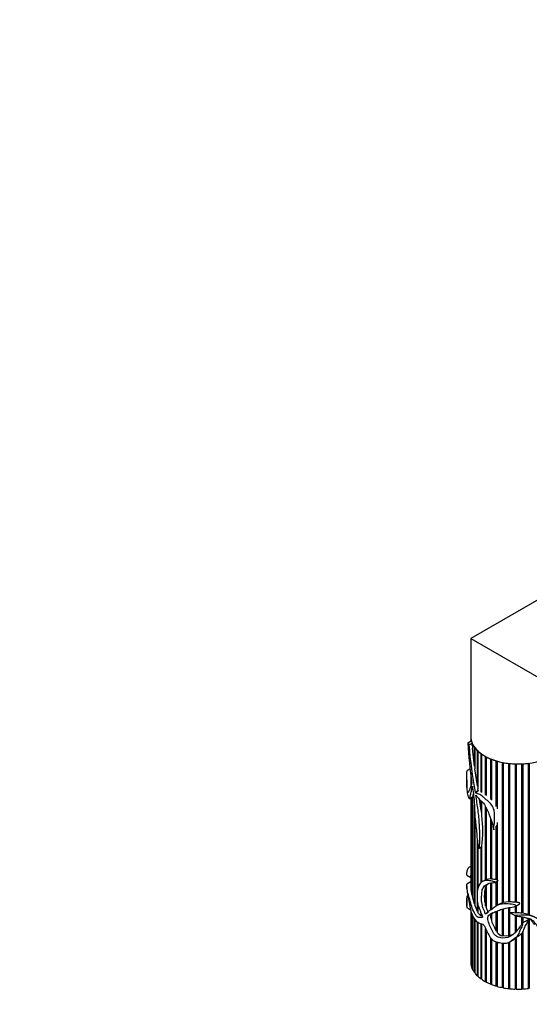
# Model space of a CAD drawing. Units: millimetres. Extents: x 0 to 785, y 0 to 1164.
# Drawn here: x 0 to 129, y 134 to 384 of the extents above; entities that cross this region are included whole.
import ezdxf
from ezdxf import colors
from ezdxf.entities.mleader import LeaderData, LeaderLine
from ezdxf.math import Vec2, Vec3

# ---------------------------------------------------------------- set-up
doc = ezdxf.new("R2010")
doc.units = ezdxf.units.MM
doc.layers.add('DV6_Défaut', color=7, linetype='Continuous')
doc.layers.add('Défaut', color=7, linetype='Continuous')

# ---------------------------------------------------------------- blocks, each defined once
blk = doc.blocks.new('_DOT')
at = {"color": 0}
blk.add_line((0, 0), (-1, 0), dxfattribs=at)
at = {"color": 0, "const_width": 0.333}
blk.add_lwpolyline([(-0.1665, 0, 1), (0.1665, 0, 1)], format="xyb", close=True, dxfattribs=at)
blk = doc.blocks.new('SE5')
at = {"layer": 'DV6_Défaut', "color": 7, "linetype": 'Continuous'}
for p, q in [((138.07, 240.94), (114.39, 227.27)), ((114.39, 227.27), (138.39, 213.41)), ((114.39, 227.27), (114.39, 202.38)), ((113.68, 200.79), (114.54, 201.28)), ((113.91, 200.26), (114.73, 200.73)), ((114.39, 202.35), (114.39, 201.19)), ((114.47, 201.24), (114.47, 201.57)), ((114.5, 201.44), (114.5, 201.26)), ((114.78, 200.11), (114.73, 200.73)), ((114.78, 200.11), (114.78, 200.62)), ((114.84, 200.03), (114.78, 200.11)), ((114.84, 200.5), (114.84, 199.41)), ((115.32, 194.84), (114.84, 199.41)), ((115.32, 194.84), (115.32, 199.7)), ((115.4, 199.59), (115.4, 194.18)), ((116.07, 189.85), (116.07, 198.84)), ((116.17, 198.74), (116.17, 189.81)), ((116.18, 198.73), (116.18, 189.16)), ((117.02, 188.27), (117.02, 198.05)), ((117.11, 197.98), (117.11, 188.31)), ((117.16, 197.95), (117.16, 188.21)), ((118.16, 187.56), (118.16, 197.33)), ((118.24, 197.29), (118.24, 187.61)), ((118.32, 197.25), (118.32, 187.4)), ((119.45, 186.44), (119.45, 196.72)), ((119.52, 196.69), (119.52, 186.51)), ((119.63, 196.65), (119.63, 186.29)), ((120.88, 184.66), (120.88, 196.22)), ((120.94, 196.2), (120.94, 184.79)), ((121.08, 196.16), (121.08, 184.05)), ((122.42, 160.18), (122.42, 195.84)), ((122.46, 195.83), (122.46, 160.22)), ((122.63, 195.8), (122.63, 160.24)), ((124.04, 160.43), (124.04, 195.58)), ((124.06, 195.58), (124.06, 160.49)), ((124.25, 195.56), (124.25, 160.43)), ((125.7, 195.46), (125.7, 160.42)), ((125.7, 160.35), (125.7, 195.46)), ((125.92, 195.45), (125.92, 160.33)), ((127.37, 157.6), (127.37, 195.47)), ((127.58, 195.48), (127.58, 157.64)), ((127.59, 195.48), (127.59, 157.59)), ((129.03, 157.27), (129.03, 195.62)), ((129.21, 195.64), (129.21, 157.22)), ((129.24, 195.65), (129.24, 157.19)), ((114.25, 194.2), (113.47, 193.75)), ((114.39, 193.1), (114.39, 190.45)), ((114.47, 189.97), (114.47, 192.44)), ((115.4, 194.77), (115.32, 194.84)), ((116.07, 189.85), (115.4, 194.18)), ((113.39, 191.38), (113.39, 190.22)), ((114.5, 192.21), (114.5, 190.05)), ((115.54, 188.27), (116.26, 188.68)), ((115.58, 188.19), (116.3, 188.61)), ((116.17, 189.81), (116.07, 189.85)), ((116.18, 189.73), (116.17, 189.81)), ((116.26, 188.68), (116.18, 189.16)), ((114.12, 186.68), (114.91, 187.14)), ((114.39, 186.83), (114.39, 167.25)), ((114.47, 163.64), (114.47, 186.88)), ((114.5, 186.9), (114.5, 163.46)), ((114.78, 162.06), (114.78, 187.06)), ((114.84, 187.09), (114.84, 161.82)), ((115.32, 159.98), (115.32, 184.98)), ((117.02, 183.59), (116.6, 186.48)), ((117.02, 183.59), (117.02, 186.02)), ((117.11, 185.93), (117.11, 183.58)), ((117.16, 185.89), (117.16, 182.29)), ((115.4, 183.28), (115.4, 159.67)), ((117.11, 183.58), (117.02, 183.59)), ((117.16, 183.13), (117.11, 183.58)), ((118.16, 166.06), (118.16, 184.62)), ((118.24, 184.45), (118.24, 166.11)), ((118.32, 184.29), (118.32, 166.12)), ((119.45, 166.25), (119.45, 181.49)), ((119.52, 181.3), (119.52, 166.3)), ((119.63, 180.97), (119.63, 166.24)), ((121.08, 180.56), (121.08, 165.98)), ((120.88, 166.03), (120.88, 179.67)), ((120.94, 179.88), (120.94, 166.09)), ((116.07, 163.26), (116.07, 176.09)), ((116.17, 175.25), (116.17, 163.82)), ((116.18, 175.16), (116.18, 163.9)), ((116.49, 174.1), (117.2, 174.51)), ((117.02, 165.36), (117.02, 174.4)), ((117.11, 174.45), (117.11, 165.41)), ((117.16, 174.48), (117.16, 165.43)), ((113.41, 167.2), (114.39, 166.63)), ((114.39, 165.52), (113.41, 164.96)), ((114.39, 166.63), (114.39, 164.55)), ((118.02, 165.99), (117.31, 165.58)), ((118.24, 166.11), (118.16, 166.06)), ((118.32, 166.14), (118.24, 166.11)), ((119.45, 166.25), (118.32, 166.12)), ((119.52, 166.3), (119.45, 166.25)), ((119.45, 158.32), (119.45, 165.25)), ((119.63, 166.29), (119.52, 166.3)), ((119.52, 165.26), (119.52, 158.35)), ((119.63, 165.28), (119.63, 158.45)), ((120.6, 165.41), (121.34, 165.84)), ((120.94, 166.09), (120.88, 166.03)), ((120.88, 159.42), (120.88, 165.57)), ((121.08, 166.05), (120.94, 166.09)), ((120.94, 165.61), (120.94, 159.45)), ((121.08, 165.69), (121.08, 159.53)), ((113.39, 164.53), (113.39, 164.3)), ((114.5, 163.63), (114.47, 163.64)), ((114.78, 162.06), (114.5, 163.46)), ((118.16, 164.25), (118.24, 164.29)), ((118.16, 159.37), (118.16, 164.25)), ((118.24, 164.29), (118.32, 164.44)), ((118.24, 164.29), (118.24, 159.43)), ((118.32, 164.54), (118.32, 158.99)), ((113.39, 161.02), (113.39, 159.5)), ((113.73, 161.76), (113.44, 161.93)), ((114.84, 162.05), (114.78, 162.06)), ((115.32, 159.98), (114.84, 161.82)), ((115.4, 159.97), (115.32, 159.98)), ((116.07, 158.02), (116.07, 160.66)), ((116.17, 159.97), (116.17, 158.04)), ((122.46, 160.22), (122.42, 160.18)), ((122.63, 160.27), (122.46, 160.22)), ((124.04, 160.43), (122.63, 160.24)), ((124.06, 160.49), (124.04, 160.43)), ((124.25, 160.49), (124.06, 160.49)), ((125.92, 160.41), (125.7, 160.42)), ((125.7, 160.42), (125.7, 160.35)), ((113.58, 158.89), (114.33, 158.45)), ((114.39, 158.25), (114.39, 145.25)), ((114.47, 144.41), (114.47, 157.85)), ((114.5, 157.77), (114.5, 144.29)), ((116.07, 158.02), (115.4, 159.67)), ((116.17, 158.04), (116.07, 158.02)), ((116.18, 158.02), (116.17, 158.04)), ((116.18, 159.88), (116.18, 157.81)), ((117.02, 156.89), (117.02, 157.52)), ((118.24, 159.43), (118.16, 159.37)), ((121.64, 159.85), (120.87, 159.41)), ((120.88, 153.01), (120.88, 158.05)), ((120.94, 158.07), (120.94, 153.12)), ((121.08, 158.13), (121.08, 152.69)), ((122.42, 151.83), (122.42, 158.63)), ((122.46, 158.64), (122.46, 151.89)), ((122.63, 158.68), (122.63, 151.78)), ((124.04, 151.77), (124.04, 159)), ((124.06, 159), (124.06, 151.81)), ((124.25, 159.02), (124.25, 151.81)), ((124.42, 157.62), (125.56, 156.96)), ((125.65, 159.28), (126.63, 159.85)), ((125.7, 159.31), (125.7, 157.68)), ((125.7, 157.61), (125.7, 159.31)), ((125.92, 157.68), (125.7, 157.68)), ((125.7, 157.68), (125.7, 157.61)), ((125.92, 159.43), (125.92, 157.61)), ((127.58, 157.64), (127.37, 157.66)), ((127.59, 157.59), (127.58, 157.64)), ((129.03, 157.27), (127.59, 157.59)), ((114.78, 143.46), (114.78, 157.11)), ((114.84, 156.98), (114.84, 143.34)), ((115.32, 142.55), (115.32, 156.14)), ((115.4, 156.02), (115.4, 142.43)), ((116.07, 141.69), (116.07, 155.45)), ((116.17, 155.39), (116.17, 141.72)), ((116.18, 155.38), (116.18, 141.58)), ((117.11, 156.94), (117.02, 156.89)), ((117.11, 157.31), (117.11, 156.94)), ((117.16, 156.92), (117.11, 156.94)), ((117.16, 157.2), (117.16, 156.85)), ((119.45, 156.41), (119.45, 157.02)), ((119.45, 156.41), (119.45, 157.02)), ((119.45, 157.02), (119.52, 156.95)), ((119.52, 156.63), (119.45, 156.41)), ((119.52, 156.95), (119.52, 156.63)), ((119.7, 155.73), (119.52, 156.63)), ((119.63, 157.36), (119.63, 155.63)), ((125.7, 152.63), (125.7, 156.93)), ((125.7, 156.92), (125.7, 152.64)), ((125.92, 156.89), (125.92, 152.92)), ((127.37, 154.82), (127.37, 156.62)), ((127.58, 156.59), (127.58, 155.15)), ((127.59, 156.58), (127.59, 155.15)), ((128.77, 155.83), (127.59, 155.15)), ((129.21, 157.22), (129.03, 157.29)), ((129.03, 138.46), (129.03, 156.25)), ((129.24, 157.19), (129.21, 157.22)), ((129.21, 156.21), (129.21, 138.56)), ((130.63, 156.55), (129.24, 157.19)), ((129.24, 156.21), (129.24, 138.49)), ((117.02, 140.89), (117.02, 154.88)), ((117.11, 154.86), (117.11, 140.93)), ((117.16, 154.84), (117.16, 140.79)), ((118.16, 140.18), (118.16, 153.69)), ((118.24, 153.52), (118.24, 140.23)), ((118.32, 153.34), (118.32, 140.09)), ((120.94, 153.12), (120.88, 153.01)), ((121.08, 152.88), (120.94, 153.12)), ((127.36, 152.41), (127.58, 152.67)), ((127.37, 138.32), (127.37, 152.49)), ((127.58, 152.67), (127.59, 152.82)), ((127.58, 152.67), (127.58, 138.4)), ((127.59, 152.82), (127.59, 138.33)), ((119.45, 139.57), (119.45, 151.27)), ((119.52, 151.19), (119.52, 139.62)), ((119.63, 151.08), (119.63, 139.49)), ((120.88, 139.07), (120.88, 150.3)), ((120.94, 150.29), (120.94, 139.13)), ((121.08, 150.26), (121.08, 139.01)), ((122.46, 151.89), (122.42, 151.83)), ((122.42, 138.68), (122.42, 149.98)), ((122.63, 151.85), (122.46, 151.89)), ((122.46, 149.98), (122.46, 138.75)), ((124.04, 151.77), (122.63, 151.78)), ((122.63, 149.97), (122.63, 138.64)), ((124.06, 151.81), (124.04, 151.77)), ((124.04, 138.43), (124.04, 150.15)), ((124.25, 151.85), (124.06, 151.81)), ((124.06, 150.16), (124.06, 138.5)), ((124.11, 150.18), (125, 150.69)), ((125.03, 152.13), (124.25, 151.81)), ((124.25, 150.26), (124.25, 138.4)), ((125.7, 151.17), (125.92, 151.35)), ((125.7, 138.31), (125.7, 151.19)), ((125.7, 151.19), (125.7, 151.17)), ((125.7, 151.17), (125.7, 138.37)), ((125.92, 151.37), (125.92, 138.3)), ((114.5, 144.42), (114.47, 144.41)), ((114.84, 143.47), (114.78, 143.46)), ((115.4, 142.57), (115.32, 142.55)), ((116.17, 141.72), (116.07, 141.69)), ((116.18, 141.71), (116.17, 141.72)), ((117.11, 140.93), (117.02, 140.89)), ((117.16, 140.9), (117.11, 140.93)), ((118.24, 140.23), (118.16, 140.18)), ((118.32, 140.19), (118.24, 140.23)), ((119.52, 139.62), (119.45, 139.57)), ((119.63, 139.58), (119.52, 139.62)), ((120.94, 139.13), (120.88, 139.07)), ((121.08, 139.08), (120.94, 139.13)), ((122.46, 138.75), (122.42, 138.68)), ((122.63, 138.71), (122.46, 138.75)), ((124.06, 138.5), (124.04, 138.43)), ((124.25, 138.47), (124.06, 138.5)), ((125.7, 138.37), (125.7, 138.31)), ((125.92, 138.37), (125.7, 138.37)), ((127.58, 138.4), (127.37, 138.39)), ((127.59, 138.33), (127.58, 138.4)), ((129.21, 138.56), (129.03, 138.53)), ((129.24, 138.49), (129.21, 138.56))]:
    blk.add_line(p, q, dxfattribs=at)
for centre, radius, start, end in [((218.64, 206.1), 105.09, 182.8968, 188.4805), ((236.23, 210.72), 122.77, 184.8868, 190.5384), ((124.13, 190.23), 9.74, 178.6677, 182.6511), ((115.7, 188.29), 0.163, 189.537, 220.1727), ((116.43, 188.71), 0.166, 189.2765, 219.212), ((91.63, 178.33), 25.84, 351.4837, 8.8256), ((112.31, 166.93), 2.11, 351.8373, 8.6275), ((119.17, 164.12), 2.19, 117.4124, 121.6135), ((120.57, 162.81), 2.84, 125.4409, 142.4226), ((118.82, 157.59), 8.69, 76.2282, 84.5852), ((120.44, 164.63), 6.05, 180.5084, 189.443), ((126.68, 161.81), 8.86, 164.0141, 195.9859), ((123.5, 156.53), 3.81, 106.5075, 119.5287), ((123.41, 132.33), 28.11, 85.3247, 88.2707), ((119.55, 159.74), 1.35, 193.3383, 203.1356), ((121.62, 155.69), 2.59, 129.1974, 139.8167), ((126.59, 142.59), 15.03, 87.0376, 92.5763), ((120.17, 156.94), 0.651, 145.8932, 179.5509), ((138.44, 162.96), 20.18, 201.3063, 209.5655), ((122.95, 154.11), 2.35, 217.2502, 256.9924)]:
    blk.add_arc(centre, radius, start, end, dxfattribs=at)
for centre, major_axis, ratio, start_param, end_param in [((126.39, 202.38), (12, 0), 0.57735, 3.137338, 3.25849), ((126.39, 202.38), (-13, 0), 0.57735, 0.213422, 0.285732), ((126.39, 202.38), (12, 0), 0.57735, 3.141593, 6.283185), ((126.39, 202.38), (-12, 0), 0.57735, 0.135372, 0.158787), ((126.39, 202.38), (-12, 0), 0.57735, 0.274998, 0.39615), ((126.39, 202.38), (-12, 0), 0.57735, 0.414624, 0.535776), ((126.39, 202.38), (-12, 0), 0.57735, 0.554251, 0.675402), ((126.39, 202.38), (-12, 0), 0.57735, 0.693877, 0.815029), ((126.39, 202.38), (-12, 0), 0.57735, 0.833503, 0.954655), ((126.39, 202.38), (-12, 0), 0.57735, 0.97313, 1.094281), ((126.39, 202.38), (-12, 0), 0.57735, 1.112756, 1.233908), ((126.39, 202.38), (-12, 0), 0.57735, 1.252382, 1.373534), ((126.39, 202.38), (-12, 0), 0.57735, 1.392009, 1.51316), ((126.39, 202.38), (12, 0), 0.57735, 4.673228, 4.794379), ((126.39, 202.38), (12, 0), 0.57735, 4.812854, 4.934006), ((126.39, 160.49), (-10.28, 11.91), 0.668011, 1.47157, 1.517446), ((126.39, 145.22), (12, 0), 0.57735, 3.137338, 3.25849), ((126.39, 145.22), (-12, 0), 0.57735, 0.135372, 0.256523), ((126.39, 145.22), (-12, 0), 0.57735, 0.274998, 0.39615), ((126.39, 145.22), (-12, 0), 0.57735, 0.414624, 0.535776), ((126.39, 145.22), (-12, 0), 0.57735, 0.554251, 0.675402), ((126.39, 145.22), (-12, 0), 0.57735, 0.693877, 0.815029), ((126.39, 145.22), (-12, 0), 0.57735, 0.833503, 0.954655), ((126.39, 145.22), (-12, 0), 0.57735, 0.97313, 1.094281), ((126.39, 145.22), (-12, 0), 0.57735, 1.112756, 1.233908), ((126.39, 145.22), (-12, 0), 0.57735, 1.252382, 1.373534), ((126.39, 145.22), (-12, 0), 0.57735, 1.392009, 1.51316), ((126.39, 145.22), (12, 0), 0.57735, 4.673228, 4.794379), ((126.39, 145.22), (12, 0), 0.57735, 4.812854, 4.934006)]:
    blk.add_ellipse(centre, major_axis=major_axis, ratio=ratio, start_param=start_param, end_param=end_param, dxfattribs=at)
blk.add_open_spline([(114.78, 200.62), (114.75, 200.68), (114.73, 200.73)], degree=2, dxfattribs=at)
for points, knots in [([(114.7, 190.6), (114.6, 190.3), (114.5, 190.03), (114.3, 189.52), (114.21, 189.26), (114.03, 188.77), (113.95, 188.54), (113.83, 188.33), (113.81, 188.29), (113.77, 188.21), (113.75, 188.17), (113.68, 188.14), (113.62, 188.31), (113.48, 188.92), (113.44, 189.45), (113.39, 190.53), (113.38, 191.08), (113.39, 192.16), (113.4, 192.7), (113.43, 193.37), (113.44, 193.51), (113.46, 193.69), (113.46, 193.75), (113.47, 193.75)], [0, 0, 0, 0, 0.135683, 0.135683, 0.271366, 0.271366, 0.407048, 0.407048, 0.440969, 0.440969, 0.47489, 0.47489, 0.542731, 0.542731, 0.678414, 0.678414, 0.814097, 0.814097, 0.949779, 0.949779, 0.9837, 0.9837, 1, 1, 1, 1]), ([(113.39, 190.22), (113.39, 190.04), (113.39, 189.86), (113.4, 189.41), (113.41, 189.14), (113.44, 188.63), (113.47, 188.39), (113.53, 187.9), (113.57, 187.65), (113.67, 187.21), (113.73, 187.03), (113.86, 186.8), (113.93, 186.74), (114.05, 186.67), (114.09, 186.66), (114.16, 186.7), (114.18, 186.76), (114.24, 186.98), (114.26, 187.17), (114.31, 187.53), (114.34, 187.7), (114.44, 188.18), (114.54, 188.46), (114.65, 188.95), (114.67, 189.14), (114.73, 189.5), (114.78, 189.64), (114.81, 189.84)], [0, 0, 0, 0, 0.052267, 0.052267, 0.131245, 0.131245, 0.210223, 0.210223, 0.289201, 0.289201, 0.368178, 0.368178, 0.447156, 0.447156, 0.486645, 0.486645, 0.526134, 0.526134, 0.605111, 0.605111, 0.684089, 0.684089, 0.842045, 0.842045, 0.921022, 0.921022, 1, 1, 1, 1]), ([(114.81, 189.84), (114.99, 188.52), (115.18, 187.22), (115.35, 184.78), (115.34, 183.63), (115.52, 181.18), (115.7, 179.91), (115.88, 178.05), (115.92, 177.45), (116.03, 176.23), (116.1, 175.6), (116.24, 174.81), (116.28, 174.65), (116.33, 174.4), (116.36, 174.32), (116.4, 174.2), (116.42, 174.15), (116.47, 174.08), (116.5, 174.09), (116.57, 174.2), (116.59, 174.34), (116.63, 174.6), (116.64, 174.73), (116.7, 175.41), (116.72, 175.98), (116.73, 177.7), (116.67, 178.89), (116.52, 181.28), (116.4, 182.5), (116.08, 184.99), (115.87, 186.26), (115.66, 187.56)], [0, 0, 0, 0, 0.125, 0.125, 0.25, 0.25, 0.375, 0.375, 0.4375, 0.4375, 0.5, 0.5, 0.515625, 0.515625, 0.523438, 0.523438, 0.527344, 0.527344, 0.53125, 0.53125, 0.546875, 0.546875, 0.5625, 0.5625, 0.625, 0.625, 0.75, 0.75, 0.875, 0.875, 1, 1, 1, 1]), ([(114.91, 187.14), (114.92, 187.14), (114.93, 187.15), (114.97, 187.21), (114.99, 187.3), (115.03, 187.54), (115.05, 187.72), (115.07, 187.89)], [0, 0, 0, 0, 0.103186, 0.103186, 0.434386, 0.434386, 1, 1, 1, 1]), ([(115.66, 187.56), (115.94, 187.2), (116.24, 186.82), (116.89, 186.13), (117.27, 185.85), (117.94, 185.06), (118.19, 184.59), (118.63, 183.68), (118.82, 183.22), (119.35, 181.85), (119.7, 180.94), (120.02, 179.81), (120.07, 179.59), (120.14, 179.25), (120.16, 179.14), (120.19, 178.97), (120.2, 178.92), (120.21, 178.84), (120.22, 178.81), (120.23, 178.77), (120.23, 178.75), (120.24, 178.72), (120.24, 178.75), (120.23, 178.97), (120.22, 179.19), (120.24, 179.6), (120.27, 179.8), (120.47, 180.78), (120.42, 181.64), (120.42, 182.9), (120.42, 183.32), (120.19, 184.2), (119.98, 184.66), (119.38, 185.48), (118.99, 185.82), (118.41, 186.3), (118.22, 186.45), (117.85, 186.76), (117.67, 186.94), (117.32, 187.27), (117.15, 187.43), (116.79, 187.66), (116.62, 187.73), (116.3, 187.86), (116.15, 187.91), (115.93, 188), (115.86, 188.02), (115.72, 188.09), (115.65, 188.11), (115.58, 188.19)], [0, 0, 0, 0, 0.0625, 0.0625, 0.125, 0.125, 0.1875, 0.1875, 0.25, 0.25, 0.375, 0.375, 0.40625, 0.40625, 0.421875, 0.421875, 0.429688, 0.429688, 0.433594, 0.433594, 0.435547, 0.435547, 0.4375, 0.4375, 0.46875, 0.46875, 0.5, 0.5, 0.625, 0.625, 0.6875, 0.6875, 0.75, 0.75, 0.8125, 0.8125, 0.84375, 0.84375, 0.875, 0.875, 0.90625, 0.90625, 0.9375, 0.9375, 0.96875, 0.96875, 0.984375, 0.984375, 1, 1, 1, 1]), ([(113.41, 167.2), (113.41, 167.2), (113.41, 167.2), (113.4, 167.21), (113.4, 167.29), (113.41, 167.56), (113.41, 167.67), (113.43, 167.87), (113.45, 167.96), (113.52, 168.39), (113.61, 168.72), (113.91, 169.32), (114.15, 169.48), (114.39, 169.46)], [0, 0, 0, 0, 0.005529, 0.005529, 0.084129, 0.084129, 0.162729, 0.162729, 0.241329, 0.241329, 0.55573, 0.55573, 1, 1, 1, 1]), ([(139.33, 163.32), (139.33, 163.31), (139.33, 163.27), (139.36, 162.72), (139.38, 162.18), (139.39, 161.12), (139.39, 160.59), (139.37, 159.53), (139.34, 159), (139.2, 157.47), (139, 156.49), (138.47, 155.56), (138.25, 155.32), (137.86, 155.34), (137.75, 155.66), (137.48, 156.16), (137.32, 156.37), (137.05, 156.92), (136.94, 157.25), (136.88, 157.84), (136.87, 158.06), (136.93, 158.54), (137.03, 158.8), (137.21, 159.31), (137.3, 159.56), (137.5, 160.06), (137.61, 160.31), (138.14, 161.52), (138.48, 162.53), (138.91, 163.98), (139.04, 164.44), (139.19, 165.09), (139.23, 165.29), (139.31, 165.69), (139.33, 165.89), (139.36, 166.23), (139.37, 166.36), (139.37, 166.57), (139.38, 166.64), (139.37, 166.74), (139.37, 166.75), (139.36, 166.7), (139.33, 166.54), (139.24, 166.11), (139.14, 165.8), (138.75, 164.71), (138.38, 163.71), (137.88, 162.15), (137.72, 161.63), (137.34, 160.61), (137.12, 160.11), (136.82, 159.35), (136.72, 159.1), (136.59, 158.71), (136.56, 158.58), (136.45, 158.4), (136.41, 158.42), (136.36, 158.48), (136.34, 158.51), (136.25, 158.71), (136.19, 158.89), (136.01, 159.04), (135.93, 159.06), (135.84, 159.2), (135.81, 159.3), (135.75, 159.62), (135.74, 159.85), (135.61, 160.24), (135.53, 160.42), (135.45, 161.09), (135.54, 161.63), (135.59, 162.65), (135.61, 163.15), (135.83, 164.24), (136.04, 164.8), (136.52, 165.91), (136.8, 166.45), (137.19, 167.26), (137.33, 167.52), (137.62, 168.01), (137.76, 168.25), (137.92, 168.56), (137.95, 168.62), (138, 168.72), (138.01, 168.75), (138.03, 168.8), (138.04, 168.83), (138.02, 168.83), (138.01, 168.82), (137.94, 168.76), (137.87, 168.67), (137.65, 168.42), (137.5, 168.23), (137.02, 167.65), (136.68, 167.22), (136.01, 166.26), (135.7, 165.75), (135.16, 164.68), (134.94, 164.15), (134.54, 163.07), (134.38, 162.54), (134.22, 161.52), (134.22, 161.03), (134.24, 160.06), (134.2, 159.55), (134.37, 158.65), (134.59, 158.29), (134.98, 157.88), (135.11, 157.74), (135.32, 157.42), (135.42, 157.25), (135.62, 157.08), (135.71, 157.06), (135.81, 156.9), (135.78, 156.73), (135.52, 156.35), (135.29, 156.19), (135.01, 155.85), (134.93, 155.72), (134.73, 155.5), (134.62, 155.41), (134.27, 155.2), (134.02, 155.14), (133.33, 155.11), (132.9, 155.24), (132.29, 155.5), (132.09, 155.61), (131.72, 155.86), (131.55, 156.01), (130.97, 156.38), (130.5, 156.56), (129.53, 156.91), (128.99, 157.04), (127.83, 157.11), (127.24, 157.03), (126.35, 157.02), (126.05, 157.04), (125.72, 157.02), (125.68, 157.01), (125.63, 157.01), (125.61, 157), (125.57, 157), (125.54, 156.99), (125.57, 156.95), (125.61, 156.95), (125.69, 156.93), (125.72, 156.92), (125.9, 156.88), (126.05, 156.86), (126.79, 156.74), (127.37, 156.66), (128.2, 156.46), (128.47, 156.38), (129.01, 156.25), (129.29, 156.19), (129.76, 156), (129.93, 155.82), (130.22, 155.62), (130.33, 155.56), (130.48, 155.4), (130.53, 155.29), (130.64, 155.1), (130.71, 155.01), (130.86, 154.84), (130.89, 154.73), (131.03, 154.62), (131.09, 154.6), (131.15, 154.51), (131.17, 154.44), (131.21, 154.33), (131.24, 154.28), (131.35, 154.23), (131.42, 154.21), (131.49, 154.11), (131.5, 154.05), (131.58, 153.95), (131.65, 153.94), (131.85, 153.93), (131.96, 153.85), (132.28, 153.66), (132.55, 153.63), (133.08, 153.6), (133.35, 153.64), (133.9, 153.79), (134.17, 153.88), (134.68, 154.12), (134.93, 154.29), (135.29, 154.57), (135.4, 154.65), (135.63, 154.85), (135.73, 154.98), (135.83, 155.12)], [0, 0, 0, 0, 0.000976, 0.000976, 0.019826, 0.019826, 0.038675, 0.038675, 0.057525, 0.057525, 0.095224, 0.095224, 0.114073, 0.114073, 0.132923, 0.132923, 0.151772, 0.151772, 0.170622, 0.170622, 0.180047, 0.180047, 0.189471, 0.189471, 0.198896, 0.198896, 0.208321, 0.208321, 0.24602, 0.24602, 0.264869, 0.264869, 0.274294, 0.274294, 0.283719, 0.283719, 0.288431, 0.288431, 0.290787, 0.290787, 0.293144, 0.293144, 0.302568, 0.302568, 0.321418, 0.321418, 0.359117, 0.359117, 0.377966, 0.377966, 0.396816, 0.396816, 0.406241, 0.406241, 0.410953, 0.410953, 0.413309, 0.413309, 0.415665, 0.415665, 0.42509, 0.42509, 0.429802, 0.429802, 0.434515, 0.434515, 0.44394, 0.44394, 0.453364, 0.453364, 0.472214, 0.472214, 0.491063, 0.491063, 0.509913, 0.509913, 0.528762, 0.528762, 0.538187, 0.538187, 0.547612, 0.547612, 0.549968, 0.549968, 0.551146, 0.551146, 0.551735, 0.551735, 0.552324, 0.552324, 0.557037, 0.557037, 0.566461, 0.566461, 0.585311, 0.585311, 0.60416, 0.60416, 0.62301, 0.62301, 0.641859, 0.641859, 0.660709, 0.660709, 0.679558, 0.679558, 0.698408, 0.698408, 0.707833, 0.707833, 0.717257, 0.717257, 0.72197, 0.72197, 0.726682, 0.726682, 0.736107, 0.736107, 0.740819, 0.740819, 0.745532, 0.745532, 0.754956, 0.754956, 0.773806, 0.773806, 0.783231, 0.783231, 0.792655, 0.792655, 0.811505, 0.811505, 0.830354, 0.830354, 0.849204, 0.849204, 0.858629, 0.858629, 0.859807, 0.859807, 0.860396, 0.860396, 0.860985, 0.860985, 0.862163, 0.862163, 0.863341, 0.863341, 0.868053, 0.868053, 0.886903, 0.886903, 0.896328, 0.896328, 0.905752, 0.905752, 0.915177, 0.915177, 0.91989, 0.91989, 0.924602, 0.924602, 0.929314, 0.929314, 0.934027, 0.934027, 0.936383, 0.936383, 0.938739, 0.938739, 0.941095, 0.941095, 0.943451, 0.943451, 0.945808, 0.945808, 0.948164, 0.948164, 0.952876, 0.952876, 0.962301, 0.962301, 0.971726, 0.971726, 0.98115, 0.98115, 0.990575, 0.990575, 0.995288, 0.995288, 1, 1, 1, 1]), ([(117.89, 154.26), (118.08, 153.83), (118.27, 153.4), (118.68, 152.56), (118.88, 152.13), (119.38, 151.33), (119.68, 150.93), (120.48, 150.39), (120.92, 150.26), (121.82, 150.07), (122.28, 149.98), (123.2, 149.89), (123.67, 149.94), (124.43, 150.35), (124.73, 150.63), (125.4, 151.16), (125.81, 151.38), (126.44, 151.96), (126.61, 152.34), (126.82, 152.92), (126.88, 153.11), (127.03, 153.49), (127.13, 153.67), (127.47, 154.22), (127.64, 154.61), (127.63, 155.05), (127.62, 155.08), (127.62, 155.11), (127.62, 155.13), (127.6, 155.15), (127.58, 155.15), (127.54, 155.09), (127.51, 155.04), (127.42, 154.89), (127.36, 154.79), (127.15, 154.51), (127.01, 154.33), (126.32, 153.41), (125.83, 152.62), (124.34, 151.54), (123.4, 151.19), (121.92, 151.27), (121.42, 151.4), (120.74, 151.81), (120.54, 151.99), (120.23, 152.4), (120.11, 152.63), (119.57, 153.75), (119.03, 154.67), (118.75, 155.83), (118.72, 156.05), (118.71, 156.49), (118.73, 156.7), (118.94, 157), (119.08, 157.11), (119.34, 157.36), (119.49, 157.47), (120.01, 157.72), (120.4, 157.84), (121.16, 158.16), (121.55, 158.33), (122.39, 158.64), (122.84, 158.78), (123.8, 158.98), (124.32, 159.03), (125.11, 159.12), (125.37, 159.15), (125.72, 159.31), (125.84, 159.4), (125.81, 159.63), (125.64, 159.67), (125.25, 159.77), (124.98, 159.8), (124.44, 159.85), (124.18, 159.88), (123.39, 159.95), (122.87, 159.96), (121.92, 159.83), (121.48, 159.71), (120.72, 159.35), (120.41, 159.1), (119.8, 158.62), (119.48, 158.41), (118.87, 158.01), (118.58, 157.81), (118.33, 157.49), (118.31, 157.45), (118.25, 157.38), (118.23, 157.34), (118.12, 157.37), (118.09, 157.45), (118.03, 157.57), (118.01, 157.63), (117.91, 157.94), (117.84, 158.18), (117.63, 158.55), (117.55, 158.67), (117.46, 158.92), (117.43, 159.05), (117.37, 159.43), (117.35, 159.67), (117.23, 160.2), (117.15, 160.47), (117.1, 160.97), (117.11, 161.2), (117.17, 161.89), (117.18, 162.37), (117.26, 163.29), (117.36, 163.72), (117.75, 164.37), (118.04, 164.61), (118.7, 165.01), (119.05, 165.21), (119.73, 165.31), (119.97, 165.32), (120.34, 165.35), (120.46, 165.36), (120.59, 165.4), (120.6, 165.41), (120.62, 165.43), (120.6, 165.45), (120.55, 165.48), (120.52, 165.49), (120.42, 165.53), (120.35, 165.55), (119.75, 165.71), (119.25, 165.8), (118.33, 165.87), (117.92, 165.83), (117.24, 165.58), (116.97, 165.36), (116.34, 164.53), (116.07, 163.81), (116, 162.43), (116.03, 161.92), (116.02, 160.96), (116.04, 160.46), (116.23, 159.62), (116.32, 159.34), (116.54, 158.78), (116.66, 158.5), (116.86, 157.94), (116.95, 157.66), (117.13, 157.25), (117.2, 157.11), (117.35, 156.85), (117.43, 156.7), (117.38, 156.48), (117.28, 156.46), (117.09, 156.47), (116.98, 156.49), (116.7, 156.51), (116.56, 156.4), (116.18, 156.51), (115.98, 156.69), (115.63, 157.1), (115.48, 157.35), (115.06, 158.11), (114.83, 158.67), (114.55, 159.55), (114.47, 159.85), (114.31, 160.44), (114.22, 160.72), (113.97, 161.58), (113.82, 162.15), (113.57, 163.17), (113.48, 163.61), (113.4, 164.12), (113.39, 164.29), (113.39, 164.56), (113.39, 164.65), (113.39, 164.78), (113.4, 164.82), (113.4, 164.9), (113.41, 164.95), (113.41, 164.96), (113.41, 164.96), (113.41, 164.96)], [0, 0, 0, 0, 0.017542, 0.017542, 0.035085, 0.035085, 0.052627, 0.052627, 0.070169, 0.070169, 0.087711, 0.087711, 0.105254, 0.105254, 0.122796, 0.122796, 0.140338, 0.140338, 0.157881, 0.157881, 0.166652, 0.166652, 0.175423, 0.175423, 0.192965, 0.192965, 0.194062, 0.194062, 0.19461, 0.19461, 0.195158, 0.195158, 0.197351, 0.197351, 0.201736, 0.201736, 0.210508, 0.210508, 0.245592, 0.245592, 0.280677, 0.280677, 0.298219, 0.298219, 0.30699, 0.30699, 0.315761, 0.315761, 0.350846, 0.350846, 0.359617, 0.359617, 0.368388, 0.368388, 0.377159, 0.377159, 0.385931, 0.385931, 0.403473, 0.403473, 0.421015, 0.421015, 0.438557, 0.438557, 0.4561, 0.4561, 0.464871, 0.464871, 0.469256, 0.469256, 0.473642, 0.473642, 0.482413, 0.482413, 0.491184, 0.491184, 0.508727, 0.508727, 0.526269, 0.526269, 0.543811, 0.543811, 0.561354, 0.561354, 0.578896, 0.578896, 0.581089, 0.581089, 0.583281, 0.583281, 0.585474, 0.585474, 0.587667, 0.587667, 0.596438, 0.596438, 0.600824, 0.600824, 0.605209, 0.605209, 0.61398, 0.61398, 0.622752, 0.622752, 0.631523, 0.631523, 0.649065, 0.649065, 0.666607, 0.666607, 0.68415, 0.68415, 0.701692, 0.701692, 0.710463, 0.710463, 0.714849, 0.714849, 0.715397, 0.715397, 0.715945, 0.715945, 0.717041, 0.717041, 0.719234, 0.719234, 0.736777, 0.736777, 0.754319, 0.754319, 0.771861, 0.771861, 0.806946, 0.806946, 0.824488, 0.824488, 0.84203, 0.84203, 0.850801, 0.850801, 0.859573, 0.859573, 0.868344, 0.868344, 0.872729, 0.872729, 0.877115, 0.877115, 0.8815, 0.8815, 0.885886, 0.885886, 0.894657, 0.894657, 0.903428, 0.903428, 0.9122, 0.9122, 0.929742, 0.929742, 0.938513, 0.938513, 0.947284, 0.947284, 0.964826, 0.964826, 0.982369, 0.982369, 0.99114, 0.99114, 0.995525, 0.995525, 0.997718, 0.997718, 0.999911, 0.999911, 1, 1, 1, 1]), ([(121.34, 165.84), (121.35, 165.84), (121.35, 165.85), (121.35, 165.85), (121.36, 165.85), (121.36, 165.85), (121.36, 165.85), (121.36, 165.86), (121.36, 165.86), (121.36, 165.86), (121.36, 165.86), (121.36, 165.86), (121.36, 165.86), (121.36, 165.87), (121.36, 165.87), (121.36, 165.87), (121.36, 165.87), (121.36, 165.87), (121.35, 165.88), (121.35, 165.88), (121.35, 165.88), (121.34, 165.89), (121.32, 165.9), (121.3, 165.91), (121.28, 165.91), (121.22, 165.94), (121.15, 165.96), (121.08, 165.98)], [0, 0, 0, 0, 0.043861, 0.043861, 0.043861, 0.070984, 0.070984, 0.070984, 0.092584, 0.092584, 0.092584, 0.108379, 0.108379, 0.108379, 0.124181, 0.124181, 0.124181, 0.146571, 0.146571, 0.146571, 0.188988, 0.188988, 0.188988, 0.37603, 0.37603, 0.37603, 1, 1, 1, 1]), ([(113.39, 164.31), (113.39, 164.3), (113.39, 164.29), (113.39, 164.06), (113.4, 163.83), (113.47, 163.1), (113.55, 162.56), (113.73, 161.77), (113.79, 161.49), (113.88, 161.03), (113.9, 160.87), (113.97, 160.56), (114, 160.41), (114.06, 160.1), (114.07, 159.94), (114.12, 159.63), (114.15, 159.48), (114.19, 159.25), (114.2, 159.17), (114.23, 159.01), (114.25, 158.94), (114.31, 158.7), (114.3, 158.54), (114.37, 158.31), (114.4, 158.24), (114.43, 158.07), (114.44, 158), (114.47, 157.83), (114.5, 157.76), (114.57, 157.63), (114.6, 157.56), (114.68, 157.31), (114.73, 157.15), (114.86, 156.85), (114.93, 156.71), (115.31, 156.01), (115.7, 155.62), (116.32, 155.14), (116.54, 155.04), (116.88, 154.91), (117, 154.86), (117.24, 154.8), (117.35, 154.8), (117.45, 154.83)], [0, 0, 0, 0, 0.003433, 0.003433, 0.080092, 0.080092, 0.23341, 0.23341, 0.310069, 0.310069, 0.348398, 0.348398, 0.386728, 0.386728, 0.425057, 0.425057, 0.463387, 0.463387, 0.482552, 0.482552, 0.501716, 0.501716, 0.540046, 0.540046, 0.559211, 0.559211, 0.578375, 0.578375, 0.59754, 0.59754, 0.616705, 0.616705, 0.655034, 0.655034, 0.693364, 0.693364, 0.846682, 0.846682, 0.923341, 0.923341, 0.96167, 0.96167, 1, 1, 1, 1]), ([(113.59, 158.88), (113.59, 158.88), (113.59, 158.88), (113.52, 158.92), (113.48, 159.07), (113.41, 159.23), (113.39, 159.22), (113.38, 159.5), (113.39, 159.81), (113.4, 160.27), (113.4, 160.43), (113.41, 160.7), (113.41, 160.81), (113.43, 161.05), (113.44, 161.18), (113.44, 161.44), (113.45, 161.53), (113.45, 161.68), (113.45, 161.73), (113.45, 161.81), (113.45, 161.83), (113.45, 161.88), (113.45, 161.89), (113.44, 161.92), (113.44, 161.93), (113.44, 161.87), (113.43, 161.8), (113.42, 161.69), (113.42, 161.64), (113.4, 161.48), (113.4, 161.38), (113.39, 161.19), (113.39, 161.1), (113.39, 161)], [0, 0, 0, 0, 0.001719, 0.001719, 0.15686, 0.15686, 0.312001, 0.312001, 0.467141, 0.467141, 0.544712, 0.544712, 0.622282, 0.622282, 0.699852, 0.699852, 0.738638, 0.738638, 0.75803, 0.75803, 0.767727, 0.767727, 0.772575, 0.772575, 0.777423, 0.777423, 0.816208, 0.816208, 0.854993, 0.854993, 0.932564, 0.932564, 1, 1, 1, 1]), ([(126.63, 159.85), (126.67, 159.87), (126.71, 159.89), (126.74, 159.92), (126.76, 159.94), (126.78, 159.97), (126.79, 159.99), (126.8, 160.01), (126.81, 160.03), (126.82, 160.05), (126.82, 160.07), (126.82, 160.08), (126.82, 160.1), (126.81, 160.11), (126.8, 160.13), (126.79, 160.14), (126.79, 160.15), (126.77, 160.16), (126.76, 160.17), (126.74, 160.19), (126.71, 160.2), (126.67, 160.22), (126.57, 160.25), (126.46, 160.27), (126.35, 160.29), (126.21, 160.31), (126.06, 160.32), (125.92, 160.33)], [0, 0, 0, 0, 0.102253, 0.102253, 0.102253, 0.175657, 0.175657, 0.175657, 0.231685, 0.231685, 0.231685, 0.273147, 0.273147, 0.273147, 0.314927, 0.314927, 0.314927, 0.352874, 0.352874, 0.352874, 0.428398, 0.428398, 0.428398, 0.679934, 0.679934, 0.679934, 1, 1, 1, 1]), ([(117.02, 156.89), (116.94, 156.92), (116.87, 156.97), (116.72, 157.1), (116.64, 157.17), (116.43, 157.41), (116.3, 157.61), (116.18, 157.81)], [0, 0, 0, 0, 0.25, 0.25, 0.5, 0.5, 1, 1, 1, 1]), ([(118.93, 157.77), (118.93, 157.77), (118.93, 157.77), (118.9, 157.75), (118.85, 157.78), (118.76, 157.92), (118.73, 158.02), (118.66, 158.22), (118.63, 158.31), (118.53, 158.61), (118.43, 158.8), (118.32, 158.99)], [0, 0, 0, 0, 0.002186, 0.002186, 0.113054, 0.113054, 0.334791, 0.334791, 0.556527, 0.556527, 1, 1, 1, 1]), ([(125.7, 157.61), (125.46, 157.62), (125.23, 157.64), (124.99, 157.65), (124.88, 157.65), (124.76, 157.66), (124.65, 157.66), (124.59, 157.66), (124.53, 157.66), (124.47, 157.65), (124.46, 157.65), (124.44, 157.65), (124.43, 157.65), (124.43, 157.65), (124.42, 157.65), (124.42, 157.64), (124.42, 157.64), (124.42, 157.64), (124.42, 157.64), (124.41, 157.64), (124.41, 157.64), (124.41, 157.64), (124.41, 157.64), (124.41, 157.64), (124.41, 157.64)], [0, 0, 0, 0, 0.541249, 0.541249, 0.541249, 0.811911, 0.811911, 0.811911, 0.947318, 0.947318, 0.947318, 0.981164, 0.981164, 0.981164, 0.990663, 0.990663, 0.990663, 0.995407, 0.995407, 0.995407, 0.998908, 0.998908, 0.998908, 1, 1, 1, 1]), ([(127.59, 152.82), (127.8, 153.19), (127.9, 153.59), (128.25, 154.36), (128.56, 154.71), (128.78, 155.3), (128.82, 155.51), (128.81, 155.74), (128.81, 155.77), (128.8, 155.81), (128.8, 155.82), (128.79, 155.83), (128.78, 155.83), (128.77, 155.83)], [0, 0, 0, 0, 0.383136, 0.383136, 0.766273, 0.766273, 0.957841, 0.957841, 0.981787, 0.981787, 0.99376, 0.99376, 1, 1, 1, 1]), ([(129.24, 156.21), (129.31, 156.15), (129.39, 156.1), (129.54, 156), (129.61, 155.94), (129.71, 155.8), (129.75, 155.72), (129.83, 155.57), (129.89, 155.5), (130, 155.37), (130.06, 155.31), (130.13, 155.2), (130.15, 155.16), (130.2, 155.1), (130.25, 155.08), (130.3, 155.04), (130.32, 155.03), (130.35, 155), (130.36, 154.98), (130.39, 154.91), (130.4, 154.87), (130.43, 154.78), (130.45, 154.74), (130.5, 154.72), (130.5, 154.72), (130.5, 154.71)], [0, 0, 0, 0, 0.133136, 0.133136, 0.266273, 0.266273, 0.399409, 0.399409, 0.532545, 0.532545, 0.665681, 0.665681, 0.73225, 0.73225, 0.798818, 0.798818, 0.832102, 0.832102, 0.865386, 0.865386, 0.931954, 0.931954, 0.998522, 0.998522, 1, 1, 1, 1]), ([(125.92, 151.37), (126.04, 151.46), (126.16, 151.55), (126.41, 151.73), (126.54, 151.81), (126.92, 152.07), (127.18, 152.26), (127.37, 152.49)], [0, 0, 0, 0, 0.25, 0.25, 0.5, 0.5, 1, 1, 1, 1]), ([(125, 150.69), (125.01, 150.7), (125.02, 150.71), (125.27, 150.85), (125.48, 151.02), (125.7, 151.19)], [0, 0, 0, 0, 0.04938, 0.04938, 1, 1, 1, 1])]:
    blk.add_open_spline(points, degree=3, knots=knots, dxfattribs=at)

msp = doc.modelspace()

# ---------------------------------------------------------------- block references
at = {"layer": 'Défaut'}
msp.add_blockref('SE5', (0, 0), dxfattribs=at)

# ---------------------------------------------------------------- leaders
at = {"layer": 'Défaut', "color": 7, "linetype": 'Continuous'}
ml = msp.add_multileader_mtext('Standard', dxfattribs=at)
ml.set_content('{\\pxsm0.9;\\fSolid Edge ISO|b1||i0||c0|p34;\\W1.;05/07/2016\\P}', color=256)
ml.set_leader_properties()
ml.set_arrow_properties(name='DOT')
ml.build(insert=Vec2(0, 0))
ml.multileader.update_dxf_attribs({"leader_type": 0, "dogleg_length": 0, "arrow_head_size": 12})
ctx = ml.context
ctx.base_point, ctx.char_height, ctx.arrow_head_size, ctx.landing_gap_size = Vec3(656.6, 1156.97), 12, 12, 4.2
notes = []
notes.append((ctx, [(0, (0, 0, 0), (0, 0), (1, 0), 1, [])]))
ctx.mtext.insert = Vec3(658.6, 1163.09)
ml = msp.add_multileader_mtext('Standard', dxfattribs=at)
ml.set_content('{\\pxsm0.9;\\fArial|b1||i0||c0|p34;\\W1.;5300BE\\P}', color=256)
ml.set_leader_properties()
ml.set_arrow_properties(name='DOT')
ml.build(insert=Vec2(0, 0))
ml.multileader.update_dxf_attribs({"leader_type": 0, "dogleg_length": 0, "arrow_head_size": 12})
ctx = ml.context
ctx.base_point, ctx.char_height, ctx.arrow_head_size, ctx.landing_gap_size = Vec3(36.85, 1136.92), 12, 12, 4.2
notes.append((ctx, [(0, (0, 0, 0), (0, 0), (1, 0), 1, [])]))
ctx.mtext.insert = Vec3(38.85, 1143.02)
for ctx, leaders in notes:
    for number, flags, end, landing, length, lines in leaders:
        leader = LeaderData()
        leader.index, (leader.has_last_leader_line, leader.has_dogleg_vector, leader.attachment_direction) = number, flags
        leader.last_leader_point, leader.dogleg_vector, leader.dogleg_length = Vec3(end), Vec3(landing), length
        for number, points, colour, breaks in lines:
            line = LeaderLine()
            line.index, line.vertices, line.color, line.breaks = number, Vec3.list(points), colors.encode_raw_color(colour), breaks
            leader.lines.append(line)
        ctx.leaders.append(leader)

doc.saveas('drawing.dxf')
